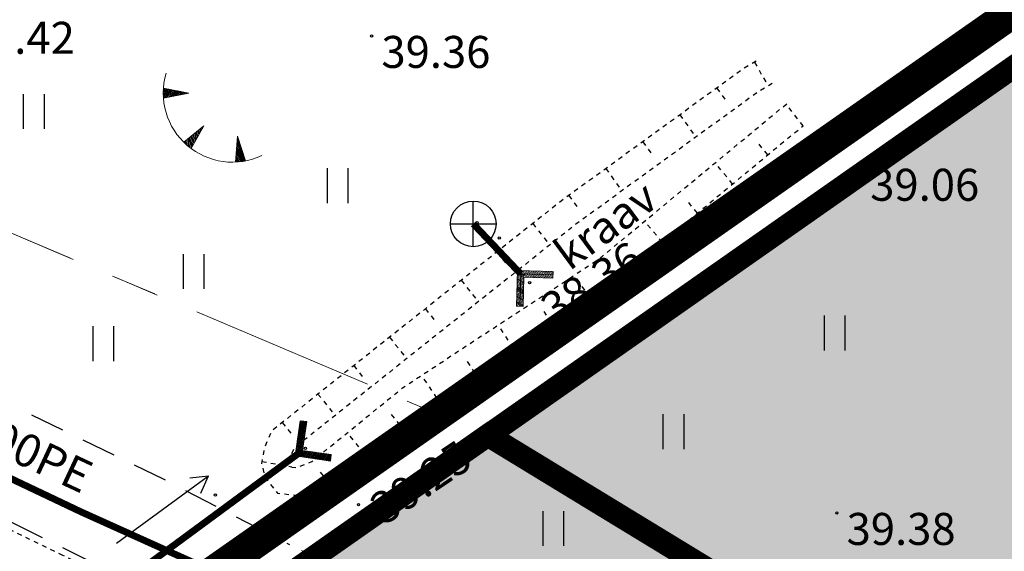
# Model space of a CAD drawing. Units: metres. Extents: x 543235 to 563717, y 6566032 to 6588992.
# Drawn here: x 549906 to 549927, y 6586605 to 6586617 of the extents above; entities that cross this region are included whole.
import ezdxf
from ezdxf.enums import TextEntityAlignment as Align

# ---------------------------------------------------------------- set-up
doc = ezdxf.new("R2010")
doc.units = ezdxf.units.M
doc.header["$MEASUREMENT"] = 0
for name, pattern in [('ASFBET', [2.5, 1.5, -1]), ('KATASTRIPIIR', [7, 4, -1, 1, -1]), ('KRAAVIPERV', [0.02001, 0.01, -1e-05, 0.01]), ('NOLVAKRIIPS', [0.02001, 0.01, -1e-05, 0.01]), ('TRUUP', [3.5, 2.5, -1]), ('VEEPIIR', [0.02001, 0.01, -1e-05, 0.01])]:
    doc.linetypes.add(name, pattern=pattern)
doc.layers.get('0').update_dxf_attribs({"color": 250})
for name, color, linetype in [('GTRASS', 4, 'Continuous'), ('HALJASTUS', 252, 'Continuous'), ('KORGUS-EH2000', 7, 'Continuous'), ('MOOTMPUNKT', 7, 'Continuous'), ('PIIR', 253, 'Continuous'), ('RELJEEF', 7, 'Continuous'), ('SKKAEV', 200, 'Continuous'), ('SKTRASS', 200, 'Continuous'), ('TEE', 7, 'Continuous'), ('TRUUP', 6, 'Continuous'), ('VEEKOGU', 5, 'Continuous')]:
    doc.layers.add(name, color=color, linetype=linetype)
doc.layers.add('Muruala', color=7, linetype='Continuous', lineweight=30, true_color=0x7ca500, transparency=0.7)
doc.layers.add('Plan_krunt', color=7, linetype='Continuous', lineweight=9, true_color=0xf8200d)
doc.layers.add('Planeeringuala', color=10, linetype='Continuous', lineweight=30)
doc.styles.add('ITALIC', font='italic.shx')
doc.styles.add('romans', font='romans.shx')
doc.linetypes.add('-G-', pattern='A,10,-1.5,["G",romans,S=1.4,R=0,X=-0.7,Y=-0.7],-1.5,10,-3', length=26)
doc.linetypes.add('-SK-', pattern='A,10,-1.5,["SK",romans,S=1.4,R=0,X=-1.4,Y=-0.7],-1.5,10,-3', length=26)

# ---------------------------------------------------------------- blocks, each defined once
blk = doc.blocks.new('HEIN')
at = {"color": 0, "linetype": 'Continuous'}
for p, q in [((-0.455, 0.761), (-0.455, -0.761)), ((0.455, 0.761), (0.455, -0.761))]:
    blk.add_line(p, q, dxfattribs=at)
blk = doc.blocks.new('KAKAEV')
at = {"color": 0, "linetype": 'Continuous'}
for p, q in [((0, -1), (0, 1)), ((-1, 0), (1, 0))]:
    blk.add_line(p, q, dxfattribs=at)
blk.add_circle((0, 0), 1, dxfattribs=at)
blk = doc.blocks.new('TORVAL')
at = {"color": 0, "linetype": 'Continuous', "lineweight": 0}
for p, q in [((-1.101, 0.899), (-0.899, 1.101)), ((-0.201, 0), (-1.101, 0.899)), ((-1.093, 0.891), (-0.79, 0.991)), ((-1.053, 0.852), (-0.75, 0.952)), ((-1.038, 0.962), (-0.83, 1.031)), ((-1.014, 0.812), (-0.711, 0.912)), ((0, 0), (-1, 1)), ((-0.974, 0.773), (-0.671, 0.873)), ((-0.959, 1.041), (-0.869, 1.071)), ((0.201, 0), (-0.899, 1.101)), ((-0.934, 0.733), (-0.632, 0.833)), ((-0.895, 0.694), (-0.592, 0.793)), ((-0.855, 0.654), (-0.552, 0.754)), ((-0.816, 0.614), (-0.513, 0.714)), ((-0.776, 0.575), (-0.473, 0.675)), ((-0.736, 0.535), (-0.434, 0.635)), ((-0.697, 0.496), (-0.394, 0.595)), ((-0.657, 0.456), (-0.355, 0.556)), ((-0.618, 0.416), (-0.315, 0.516)), ((-0.578, 0.377), (-0.275, 0.477)), ((-0.539, 0.337), (-0.236, 0.437)), ((-1, -1), (0, 0)), ((-0.899, -1.101), (0.201, 0)), ((-0.499, 0.298), (-0.196, 0.397)), ((-0.459, 0.258), (-0.157, 0.358)), ((-0.42, 0.218), (-0.117, 0.318)), ((-0.396, -0.195), (0.2, 0.002)), ((-0.38, 0.179), (-0.077, 0.279)), ((-0.341, 0.139), (-0.038, 0.239)), ((-0.318, -0.116), (0.16, 0.041)), ((-0.301, 0.1), (0.002, 0.2)), ((-0.261, 0.06), (0.041, 0.16)), ((-0.239, -0.038), (0.121, 0.081)), ((-0.222, 0.02), (0.081, 0.12)), ((-1.101, -0.899), (-0.201, 0)), ((-0.789, -0.588), (-0.188, -0.39)), ((-0.711, -0.509), (-0.11, -0.311)), ((-0.632, -0.431), (-0.031, -0.233)), ((-0.554, -0.352), (0.047, -0.154)), ((-0.475, -0.274), (0.126, -0.075)), ((-1.099, -0.901), (-0.503, -0.704)), ((-1.06, -0.94), (-0.581, -0.783)), ((-1.025, -0.824), (-0.424, -0.625)), ((-1.02, -0.98), (-0.66, -0.861)), ((-0.946, -0.745), (-0.345, -0.547)), ((-0.868, -0.666), (-0.267, -0.468)), ((-1.101, -0.899), (-0.899, -1.101)), ((-0.98, -1.02), (-0.738, -0.94)), ((-0.941, -1.059), (-0.817, -1.018))]:
    blk.add_line(p, q, dxfattribs=at)
blk = doc.blocks.new('SUUND')
at = {"color": 0, "linetype": 'Continuous'}
for p in [(-2.5, 0), (1.784, 0.413), (1.784, -0.413)]:
    blk.add_line(p, (2.5, 0), dxfattribs=at)
blk = doc.blocks.new('TQNGER')
at = {"color": 0, "linetype": 'Continuous', "lineweight": 0}
for p, q in [((-1.054, 2.309), (-0.855, 2.468)), ((-1.053, 2.374), (-0.919, 2.481)), ((-1.053, 2.245), (-0.79, 2.456)), ((-1.052, 2.183), (-0.726, 2.443)), ((-1.05, 2.44), (-0.984, 2.493)), ((-1.049, 2.121), (-0.661, 2.431)), ((0.067, 2.29), (-1.046, 2.505)), ((0.067, 2.29), (-1.045, 2.072)), ((-1.025, 2.076), (-0.597, 2.419)), ((-0.919, 2.097), (-0.532, 2.406)), ((-0.813, 2.118), (-0.468, 2.394)), ((-0.707, 2.138), (-0.404, 2.381)), ((-0.601, 2.159), (-0.339, 2.369)), ((-0.495, 2.18), (-0.275, 2.356)), ((-0.389, 2.201), (-0.21, 2.344)), ((-0.283, 2.222), (-0.146, 2.331)), ((-0.177, 2.243), (-0.081, 2.319)), ((-0.071, 2.263), (-0.017, 2.306)), ((0.731, 0.85), (-0.158, 0.146)), ((0.731, 0.85), (0.171, -0.136)), ((0.235, -0.024), (0.252, 0.471)), ((0.288, 0.07), (0.304, 0.512)), ((0.342, 0.164), (0.355, 0.553)), ((0.395, 0.258), (0.407, 0.593)), ((0.448, 0.352), (0.458, 0.634)), ((0.501, 0.446), (0.51, 0.675)), ((0.555, 0.54), (0.561, 0.716)), ((0.608, 0.634), (0.612, 0.756)), ((0.661, 0.728), (0.664, 0.797)), ((-0.111, 0.1), (-0.108, 0.186)), ((-0.063, 0.056), (-0.057, 0.226)), ((-0.014, 0.013), (-0.005, 0.267)), ((0.035, -0.029), (0.046, 0.308)), ((0.083, -0.068), (0.098, 0.349)), ((0.132, -0.106), (0.149, 0.389)), ((0.182, -0.117), (0.201, 0.43)), ((2.195, 0.402), (2.11, -0.729)), ((2.37, -0.143), (2.169, 0.055)), ((2.337, -0.04), (2.174, 0.121)), ((2.304, 0.063), (2.179, 0.186)), ((2.271, 0.166), (2.184, 0.252)), ((2.238, 0.268), (2.189, 0.317)), ((2.195, 0.402), (2.541, -0.678)), ((2.431, -0.696), (2.135, -0.403)), ((2.492, -0.686), (2.14, -0.338)), ((2.534, -0.658), (2.145, -0.272)), ((2.501, -0.555), (2.15, -0.207)), ((2.468, -0.452), (2.154, -0.141)), ((2.435, -0.349), (2.159, -0.076)), ((2.403, -0.246), (2.164, -0.01)), ((2.176, -0.725), (2.115, -0.665)), ((2.242, -0.72), (2.12, -0.6)), ((2.306, -0.713), (2.125, -0.534)), ((2.369, -0.705), (2.13, -0.469))]:
    blk.add_line(p, q, dxfattribs=at)
blk.add_arc((1.974, 2.295), 3.027, 163.4234, 295.1745, dxfattribs=at)

msp = doc.modelspace()

# ---------------------------------------------------------------- hatches: boundary and pattern name
at = {"layer": 'Muruala'}
h = msp.add_hatch(color=256, dxfattribs=at)
h.dxf.hatch_style = 1
h.paths.add_polyline_path([(549849.39, 6586307.84), (549974.5, 6586317.68), (550029.644, 6586355.599), (550070.839, 6586381.424), (550070.45, 6586400.7), (550159.4, 6586464.35), (550067.38, 6586525.65), (549952.58, 6586633.56), (549852.31, 6586563.38), (549879.716, 6586541.773), (549867.72, 6586517.27), (549836.74, 6586531.36), (549837.38, 6586514.53), (549627.3, 6586616.51), (549573.68, 6586602.75), (549573.97, 6586549.42), (549662.27, 6586513.26), (549660.95, 6586412.04), (549601.83, 6586397.4), (549557.8, 6586322.71), (549429.46, 6586321.73), (549421.879, 6586244.483), (549402.98, 6586046.85), (549448.64, 6586009.06), (549627.91, 6586030.92), (549796.69, 6586038.11), (549817.14, 6586046.77), (549861.7, 6586048.89), (549852.243, 6586247.77)])

# ---------------------------------------------------------------- linework, layer by layer
at = {"layer": 'GTRASS', "linetype": '-G-', "ltscale": 0.5, "const_width": 0.15, "flags": 128}
msp.add_lwpolyline([(549914.834, 6586602.731), (549907.048, 6586606.24), (549896.187, 6586611.392), (549885.37, 6586616.637), (549874.68, 6586622.193), (549863.859, 6586627.45), (549863.547, 6586627.577), (549859.61, 6586629.615), (549855.984, 6586631.585), (549853.3, 6586633.187), (549851.463, 6586634.405), (549848.938, 6586636.119), (549846.159, 6586638.17), (549843.604, 6586640.299), (549841.318, 6586642.49), (549839.359, 6586644.572), (549835.372, 6586649.146), (549836.468, 6586658.745), (549833.916, 6586662.068), (549832.833, 6586663.472), (549826.521, 6586671.655), (549814.857, 6586672.275), (549809.524, 6586679.059), (549808.167, 6586680.939), (549802.405, 6586688.765), (549795.241, 6586698.432), (549787.973, 6586708.029), (549780.853, 6586717.687), (549773.824, 6586727.509), (549770.557, 6586731.757), (549768.929, 6586733.795), (549766.124, 6586736.643), (549757.07, 6586744.606), (549747.416, 6586751.752), (549737.807, 6586758.949), (549728.058, 6586765.835), (549723.752, 6586768.768), (549722.365, 6586769.764), (549718.583, 6586773.364), (549710.694, 6586782.393), (549709.663, 6586784.138), (549709.288, 6586785.549), (549708.213, 6586789.989), (549707.968, 6586791.297), (549707.308, 6586794.816), (549706.371, 6586801.823), (549706.008, 6586803.127), (549704.525, 6586808.463), (549703.186, 6586813.28), (549702.862, 6586814.708), (549702.288, 6586817.239), (549700.375, 6586825.32), (549700.074, 6586826.568)], dxfattribs=at)
at = {"layer": 'MOOTMPUNKT', "color": 9, "linetype": 'Continuous', "ltscale": 0.5, "true_color": 0xc7c8ca}
for centre in [(549913.397, 6586616.655), (549915.705, 6586612.569), (549916.19, 6586612.236), (549916.697, 6586611.423), (549916.853, 6586611.256), (549911.779, 6586607.46), (549911.947, 6586607.633), (549909.979, 6586606.611), (549911.465, 6586605.665)]:
    msp.add_circle(centre, 0.025, dxfattribs=at)
at = {"layer": 'MOOTMPUNKT', "color": 9, "linetype": 'Continuous', "true_color": 0xc7c8ca}
for centre in [(549924.093, 6586613.749), (549913.109, 6586606.4), (549923.576, 6586606.221)]:
    msp.add_circle(centre, 0.025, dxfattribs=at)
at = {"layer": 'PIIR', "color": 240, "linetype": 'KATASTRIPIIR', "lineweight": 0, "flags": 128}
for points in [[(549821.1, 6586627.03), (549794.33, 6586662.75), (549787.56, 6586671.98), (549758.9, 6586710.91), (549772.21, 6586720.45), (549778.41, 6586724.9), (549814.24, 6586676.26), (549834.03, 6586649.78), (549838.14, 6586644.34), (549849.9, 6586635.91), (549915.94, 6586607.92), (549892.81, 6586591.67), (549838.09, 6586614.84), (549832.56, 6586618.85), (549821.1, 6586627.03)], [(549838.14, 6586644.34), (549834.03, 6586649.78), (549838.49, 6586659.36), (549895.58, 6586700.98), (549947.22, 6586629.83), (549915.94, 6586607.92), (549849.9, 6586635.91), (549838.14, 6586644.34)], [(549852.31, 6586563.38), (549892.81, 6586591.67), (549915.94, 6586607.92), (549947.22, 6586629.83), (549952.58, 6586633.56), (550067.38, 6586525.65), (550159.4, 6586464.35), (550070.45, 6586400.7), (550070.87, 6586381.4), (550029.55, 6586354.08), (549974.5, 6586317.68), (549849.39, 6586307.84), (549843.24, 6586413.36), (549837.38, 6586514.53), (549836.74, 6586531.36), (549867.72, 6586517.27), (549879.7, 6586541.74), (549852.31, 6586563.38)]]:
    msp.add_lwpolyline(points, dxfattribs=at)
at = {"layer": 'Plan_krunt', "const_width": 0.5, "flags": 128}
msp.add_lwpolyline([(549915.944, 6586607.918), (549947.22, 6586629.83), (549952.565, 6586633.574), (549981.274, 6586606.588), (549973.766, 6586598.805), (549932.941, 6586597.566), (549915.944, 6586607.918)], dxfattribs=at)
at = {"layer": 'Plan_krunt', "flags": 128}
msp.add_lwpolyline([(550110.292, 6586481.754, 0.5, 0.5, 0), (550084.211, 6586499.231, 0.5, 0.5, 0), (550075.95, 6586504.764, 0.5, 0.5, 0), (550058.61, 6586517.346, 0.5, 0.5, 0), (550042.527, 6586531.577, 0.5, 0.5, 0), (550020.011, 6586552.76, 0.5, 0.5, 0), (549994.417, 6586576.361, 0.5, 0.5, 0), (549985.392, 6586582.041, 0.5, 0.5, 0), (549978.193, 6586584.869, 0.5, 0.5, 0), (549971.552, 6586586.581, 0.5, 0.5, 0), (549944.697, 6586584.734, 0.5, 0.5, 0), (549927.142, 6586583.826, 0.5, 0.5, 0), (549909.065, 6586587.496, 0.5, 0.5, 0), (549894.203, 6586592.701, 0.5, 0.5, 0), (549915.94, 6586607.92, 0.5, 0.5, 0), (549932.941, 6586597.566, 0.5, 0.5, 0), (549973.766, 6586598.805, 0.5, 0.5, 0), (549981.274, 6586606.588, 0.5, 0.5, 0), (550067.38, 6586525.65, 0.5, 0.5, 0), (550102.477, 6586502.27, 0.5, 0.5, 0), (550118.134, 6586491.839, 0.5, 0.5, 0), (550159.386, 6586464.359, 0.5, 0.5, 0)], format="xyseb", dxfattribs=at)
at = {"layer": 'Planeeringuala', "linetype": 'KATASTRIPIIR', "const_width": 0.7}
msp.add_lwpolyline([(549428.553, 6586322.723), (549557.226, 6586323.706), (549601.182, 6586398.27), (549659.96, 6586412.825), (549661.261, 6586512.593), (549572.974, 6586548.747), (549572.676, 6586603.525), (549627.406, 6586617.57), (549748.397, 6586558.93), (549836.317, 6586516.159), (549835.679, 6586532.941), (549867.249, 6586518.583), (549878.447, 6586541.455), (549850.635, 6586563.429), (549952.673, 6586634.845), (550068.004, 6586526.436), (550161.16, 6586464.379), (550071.461, 6586400.194), (550071.882, 6586380.854), (550030.193, 6586354.763), (549974.846, 6586316.704), (549850.435, 6586306.919), (549853.242, 6586247.818)], dxfattribs=at)
at = {"layer": 'SKTRASS', "linetype": '-SK-', "ltscale": 0.5, "const_width": 0.15, "flags": 128}
msp.add_lwpolyline([(549915.621, 6586612.544), (549916.66, 6586611.448)], dxfattribs=at)
at = {"layer": 'TEE', "color": 9, "linetype": 'ASFBET', "ltscale": 0.5, "true_color": 0xc7c8ca, "elevation": 39.036, "flags": 128}
for points in [[(549900.301, 6586611.028), (549900.301, 6586611.028), (549903.72, 6586609.46), (549908.849, 6586606.959), (549911.598, 6586605.528)], [(549910.688, 6586603.488), (549907.481, 6586605.034), (549903.133, 6586607.211), (549899.433, 6586609.004)]]:
    msp.add_lwpolyline(points, dxfattribs=at)
at = {"layer": 'TEE', "color": 9, "linetype": 'ASFBET', "lineweight": 0, "ltscale": 0.5, "true_color": 0xc7c8ca}
msp.add_lwpolyline([(549927.57, 6586597.832), (549924.9, 6586599.049), (549911.598, 6586605.528)], dxfattribs=at)
at = {"layer": 'TRUUP', "color": 9, "linetype": 'TRUUP', "lineweight": 0, "ltscale": 0.5, "true_color": 0xc7c8ca, "const_width": 0.15, "flags": 128}
msp.add_lwpolyline([(549906.908, 6586603.922), (549911.804, 6586607.528)], dxfattribs=at)
at = {"layer": 'VEEKOGU', "color": 9, "linetype": 'NOLVAKRIIPS', "ltscale": 0.5, "true_color": 0xc7c8ca}
for p, q in [((549921.773, 6586616.081), (549922.074, 6586615.562)), ((549920.949, 6586615.515), (549921.125, 6586615.272)), ((549922.841, 6586614.686), (549922.47, 6586615.157)), ((549920.14, 6586614.928), (549920.492, 6586614.442)), ((549919.331, 6586614.34), (549919.507, 6586614.097)), ((549922.066, 6586614.054), (549921.875, 6586614.285)), ((549918.521, 6586613.753), (549918.874, 6586613.267)), ((549921.296, 6586613.416), (549920.913, 6586613.878)), ((549917.712, 6586613.165), (549917.888, 6586612.922)), ((549920.526, 6586612.778), (549920.334, 6586613.01)), ((549916.922, 6586612.552), (549917.295, 6586612.082)), ((549919.755, 6586612.141), (549919.373, 6586612.603)), ((549916.139, 6586611.93), (549916.326, 6586611.695)), ((549918.985, 6586611.503), (549918.794, 6586611.734)), ((549918.17, 6586610.926), (549917.842, 6586611.428)), ((549915.356, 6586611.309), (549915.729, 6586610.839)), ((549914.573, 6586610.687), (549914.759, 6586610.452)), ((549917.333, 6586610.379), (549917.169, 6586610.63)), ((549916.496, 6586609.831), (549916.168, 6586610.333)), ((549913.789, 6586610.065), (549914.162, 6586609.595)), ((549913.006, 6586609.443), (549913.193, 6586609.208)), ((549915.66, 6586609.282), (549915.495, 6586609.533)), ((549914.825, 6586608.732), (549914.495, 6586609.233)), ((549912.223, 6586608.821), (549912.597, 6586608.351)), ((549914.021, 6586608.14), (549913.832, 6586608.373)), ((549911.44, 6586608.199), (549911.627, 6586607.964)), ((549913.245, 6586607.51), (549912.866, 6586607.976)), ((549910.995, 6586607.349), (549911.645, 6586607.23)), ((549912.468, 6586606.88), (549912.279, 6586607.113))]:
    msp.add_line(p, q, dxfattribs=at)
at = {"layer": 'VEEKOGU', "color": 9, "linetype": 'KRAAVIPERV', "ltscale": 0.5, "true_color": 0xc7c8ca, "elevation": 38.872, "flags": 128}
msp.add_lwpolyline([(549921.811, 6586616.103), (549921.549, 6586615.951), (549917.503, 6586613.013), (549913.582, 6586609.9), (549911.208, 6586608.014), (549911.05, 6586607.649), (549910.986, 6586607.3), (549911.072, 6586606.989), (549911.336, 6586606.65), (549911.86, 6586606.602), (549912.4, 6586606.824), (549914.426, 6586608.469), (549916.074, 6586609.555), (549918.731, 6586611.293), (549922.592, 6586614.49), (549922.841, 6586614.686)], dxfattribs=at)
at = {"layer": 'VEEKOGU', "color": 9, "linetype": 'VEEPIIR', "true_color": 0xc7c8ca, "flags": 128}
msp.add_lwpolyline([(549922.165, 6586615.615), (549921.877, 6586615.447), (549917.866, 6586612.535), (549913.955, 6586609.431), (549911.699, 6586607.638), (549911.627, 6586607.474), (549911.601, 6586607.328), (549911.619, 6586607.264), (549911.65, 6586607.224), (549911.768, 6586607.213), (549912.09, 6586607.346), (549914.071, 6586608.954), (549915.744, 6586610.056), (549918.374, 6586611.776), (549922.215, 6586614.956), (549922.488, 6586615.171)], dxfattribs=at)
at = {"layer": 'VEEKOGU', "color": 9, "linetype": 'KRAAVIPERV', "ltscale": 0.5, "true_color": 0xc7c8ca, "flags": 128}
msp.add_lwpolyline([(549906.641, 6586605.293), (549902.832, 6586607.137), (549902.141, 6586607.306), (549901.241, 6586607.215), (549900.85, 6586606.876), (549900.59, 6586606.459), (549900.577, 6586605.9), (549900.785, 6586605.34), (549901.137, 6586604.754), (549901.438, 6586604.299), (549905.816, 6586602.002), (549906.353, 6586601.962), (549906.914, 6586602.144), (549907.435, 6586602.548), (549907.787, 6586603.121), (549907.904, 6586603.811), (549907.787, 6586604.254), (549907.461, 6586604.897), (549906.641, 6586605.293)], dxfattribs=at)

# ---------------------------------------------------------------- block references
at = {"layer": 'HALJASTUS', "color": 9, "true_color": 0xc7c8ca, "xscale": 0.5, "yscale": 0.5, "zscale": 0.5}
for p in [(549906, 6586615), (549909.5, 6586611.5), (549920, 6586608)]:
    msp.add_blockref('HEIN', p, dxfattribs=at)
at = {"layer": 'HALJASTUS', "color": 9, "linetype": 'Continuous', "ltscale": 0.5, "true_color": 0xc7c8ca, "xscale": 0.5, "yscale": 0.5, "zscale": 0.5}
for p in [(549912.648, 6586613.38), (549923.524, 6586610.156), (549907.522, 6586609.923), (549917.371, 6586605.879)]:
    msp.add_blockref('HEIN', p, dxfattribs=at)
at = {"layer": 'RELJEEF', "color": 9, "linetype": 'Continuous', "ltscale": 0.5, "true_color": 0xc7c8ca, "xscale": 0.5, "yscale": 0.5, "zscale": 0.5}
msp.add_blockref('TQNGER', (549909.363, 6586614.26), dxfattribs=at)
at = {"layer": 'SKKAEV', "color": 9, "linetype": 'Continuous', "ltscale": 0.5, "true_color": 0xc7c8ca, "xscale": 0.5, "yscale": 0.5, "zscale": 0.5}
msp.add_blockref('KAKAEV', (549915.621, 6586612.544), dxfattribs=at)
at = {"layer": 'SKTRASS', "ltscale": 0.5, "xscale": 0.5, "yscale": 0.5, "zscale": 0.5, "rotation": 133.4495680353346}
msp.add_blockref('TORVAL', (549916.66, 6586611.448), dxfattribs=at)
at = {"layer": 'TRUUP', "color": 9, "ltscale": 0.5, "true_color": 0xc7c8ca}
for name, p, xscale, yscale, zscale, rotation in [('TORVAL', (549911.804, 6586607.528), 0.5, 0.5, 0.5, 216.82567792499), ('SUUND', (549908.821, 6586606.295), 0.5000000000516316, 0.5000000000516316, 0.5000000000516316, 36.19623155380744)]:
    msp.add_blockref(name, p, dxfattribs=dict(at, xscale=xscale, yscale=yscale, zscale=zscale, rotation=rotation))

# ---------------------------------------------------------------- texts
at = {"layer": 'KORGUS-EH2000', "color": 9, "linetype": 'Continuous', "true_color": 0xc7c8ca, "style": 'ITALIC'}
for s, p in [(' 39.42 ', (549904.302, 6586616.964)), (' 39.36 ', (549913.397, 6586616.655)), (' 39.06 ', (549924.093, 6586613.749)), (' 39.38 ', (549923.576, 6586606.221))]:
    msp.add_text(s, height=0.7, dxfattribs=at).set_placement(p, align=Align.TOP_LEFT)
at = {"layer": 'KORGUS-EH2000', "color": 9, "true_color": 0xc7c8ca, "style": 'ITALIC'}
msp.add_text('kraav', height=0.7, rotation=36.3704, dxfattribs=at).set_placement((549917.726, 6586611.502))
at = {"layer": 'KORGUS-EH2000', "color": 9, "linetype": 'Continuous', "ltscale": 0.5, "true_color": 0xc7c8ca, "style": 'ITALIC'}
msp.add_text(' 38.36', height=0.7, rotation=33.1823, dxfattribs=at).set_placement((549916.844, 6586610.776), align=Align.TOP_LEFT)
at = {"layer": 'KORGUS-EH2000', "color": 9, "ltscale": 0.5, "true_color": 0xc7c8ca, "style": 'ITALIC'}
msp.add_text('%%C200PE', height=0.72, rotation=334.9683, dxfattribs=at).set_placement((549905.551, 6586607.632), align=Align.MIDDLE)
at = {"layer": 'KORGUS-EH2000', "color": 9, "linetype": 'Continuous', "true_color": 0xc7c8ca, "style": 'ITALIC'}
msp.add_text(' 39.25 ', height=0.7, rotation=33.7557, dxfattribs=at).set_placement((549913.109, 6586606.4), align=Align.TOP_LEFT)

doc.saveas('drawing.dxf')
